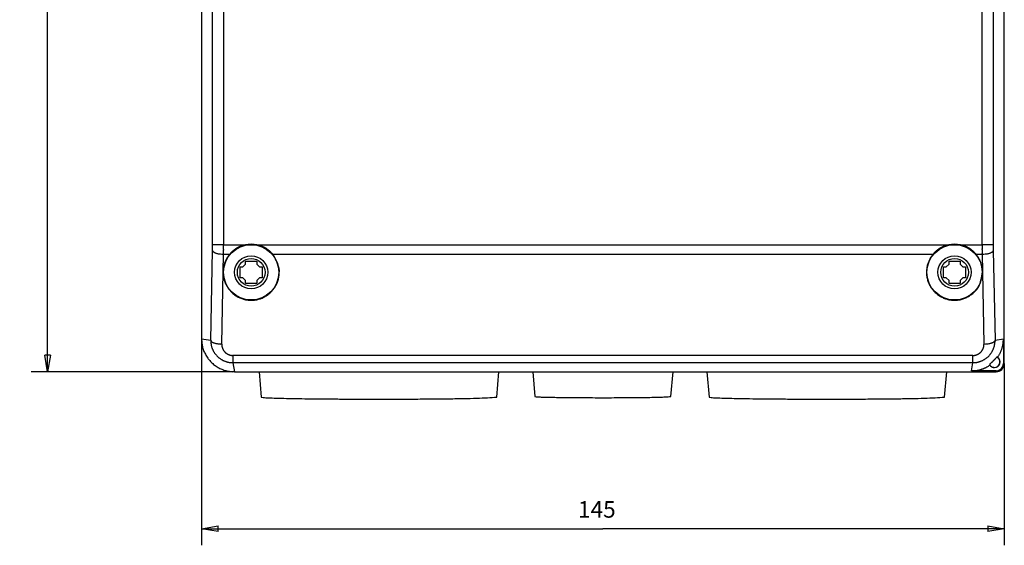
# Model space of a CAD drawing. Extents: x 123 to 816, y 16 to 509.
# Drawn here: x 340 to 518, y 59 to 155 of the extents above; entities that cross this region are included whole.
import ezdxf

# ---------------------------------------------------------------- set-up
doc = ezdxf.new("R2010")
doc.units = 0
doc.linetypes.add('HIDDENNEW1', pattern=[4.5, 1.5, -1.5, 1.5])
for name, color, linetype in [('AUTOCAD1', 40, 'HIDDENNEW1'), ('AUTOCAD204', 40, 'HIDDENNEW1'), ('AUTOCAD5', 40, 'HIDDENNEW1')]:
    doc.layers.add(name, color=color, linetype=linetype)
doc.styles.get("Standard").update_dxf_attribs({"font": 'monotxt.shx'})
doc.dimstyles.new('DSTYLE1', dxfattribs={"dimtxt": 3, "dimasz": 3, "dimexe": 3, "dimexo": 0, "dimgap": 2, "dimtad": 1, "dimzin": 3, "dimcen": 0.09, "dimazin": 3, "dimtp": 1, "dimtm": 1, "dimtfac": 1, "dimtofl": 0, "dimtmove": 0, "dimatfit": 3})

# ---------------------------------------------------------------- blocks, each defined once
blk = doc.blocks.new('_AH1')
at = {"color": 0, "linetype": 'CONTINUOUS'}
for p, q in [((-1, 0.166667), (0, 0)), ((-1, 0.166667), (-1, -0.166667)), ((0, 0), (-1, -0.166667)), ((0, 0), (-1, 0))]:
    blk.add_line(p, q, dxfattribs=at)
blk = doc.blocks.new('*D42')
at = {"layer": 'AUTOCAD5', "color": 1, "linetype": 'CONTINUOUS'}
for p, q in [((372.80603, 96.88186), (372.80603, 59.499)), ((518.04679, 92.409183), (518.04679, 59.499)), ((372.80603, 62.499), (445.42641, 62.499)), ((518.04679, 62.499), (445.42641, 62.499))]:
    blk.add_line(p, q, dxfattribs=at)
at = {"layer": 'AUTOCAD5', "color": 1, "xscale": 3, "yscale": 3, "zscale": 3, "rotation": 180}
blk.add_blockref('_AH1', (372.80603, 62.499), dxfattribs=at)
at = {"layer": 'AUTOCAD5', "color": 1, "xscale": 3, "yscale": 3, "zscale": 3}
blk.add_blockref('_AH1', (518.04679, 62.499), dxfattribs=at)
at = {"layer": 'AUTOCAD5', "color": 1, "linetype": 'CONTINUOUS'}
blk.add_text('145', height=3, rotation=360, dxfattribs=at).set_placement((440.92641, 64.5))
blk = doc.blocks.new('*D43')
at = {"layer": 'AUTOCAD5', "color": 1, "linetype": 'CONTINUOUS'}
for p, q in [((374.30603, 291.14999), (341.98098, 291.14999)), ((344.98098, 291.14999), (344.981, 191.02959)), ((344.981, 90.909192), (344.981, 191.02959)), ((378.77865, 90.909192), (341.981, 90.909192))]:
    blk.add_line(p, q, dxfattribs=at)
at = {"layer": 'AUTOCAD5', "color": 1, "xscale": 3, "yscale": 3, "zscale": 3}
for p, rotation in [((344.98098, 291.14999), 90), ((344.981, 90.909192), 270)]:
    blk.add_blockref('_AH1', p, dxfattribs=dict(at, rotation=rotation))
at = {"layer": 'AUTOCAD5', "color": 1, "linetype": 'CONTINUOUS'}
blk.add_text('200', height=3, rotation=90, dxfattribs=at).set_placement((342.98, 186.52959))

msp = doc.modelspace()

# ---------------------------------------------------------------- linework, layer by layer
at = {"layer": 'AUTOCAD1', "color": 1, "linetype": 'CONTINUOUS'}
for p, q in [((516.54681, 90.909208), (516.54681, 91.066432)), ((517.88958, 92.409183), (518.04679, 92.409183))]:
    msp.add_line(p, q, dxfattribs=at)
at = {"layer": 'AUTOCAD204', "color": 40, "linetype": 'CONTINUOUS'}
for p, q in [((372.80603, 289.64999), (372.80603, 96.88186)), ((518.04679, 92.409183), (518.04679, 285.17737)), ((374.803, 113.88715), (374.803, 268.17203)), ((376.80029, 268.17203), (376.80029, 113.88715)), ((514.05258, 113.88715), (514.05258, 268.17203)), ((516.04982, 268.17203), (516.04982, 113.88715)), ((374.48339, 96.603455), (374.79353, 112.86113)), ((374.79353, 112.86113), (374.79503, 112.9434)), ((374.79353, 112.86113), (374.81869, 112.78002)), ((376.80029, 113.88715), (374.803, 113.88715)), ((376.79789, 113.01891), (376.7972, 112.89283)), ((376.80029, 113.88715), (376.80022, 113.74201)), ((376.80029, 113.88715), (380.76075, 113.88715)), ((377.91122, 112.17705), (377.99443, 112.27416)), ((382.8513, 113.88715), (507.99783, 113.88716)), ((382.8513, 113.88715), (383.00677, 113.85183)), ((505.15134, 112.17705), (505.23448, 112.27411)), ((510.09577, 113.88715), (510.25103, 113.85175)), ((510.09578, 113.88716), (514.05258, 113.88715)), ((516.04982, 113.88715), (514.05258, 113.88715)), ((514.05496, 113.0189), (514.05425, 113.14482)), ((514.06205, 112.17705), (514.06055, 112.31419)), ((516.05929, 112.86108), (516.03413, 112.77997)), ((516.04982, 113.88715), (516.04989, 113.80006)), ((516.05929, 112.86108), (516.36943, 96.603455)), ((376.73269, 109.02133), (376.79077, 112.17705)), ((376.79077, 112.17705), (377.91122, 112.17705)), ((377.91122, 112.17705), (377.80528, 112.04556)), ((380.80603, 110.40845), (380.80603, 110.90845)), ((380.80603, 110.90845), (382.80603, 110.90845)), ((382.80603, 110.90845), (382.80603, 110.40845)), ((385.70084, 112.17705), (505.15134, 112.17705)), ((505.15134, 112.17705), (504.79678, 111.69991)), ((508.04681, 110.40921), (508.04681, 110.90921)), ((508.04681, 110.90921), (510.04681, 110.90921)), ((510.04681, 110.90921), (510.04681, 110.40921)), ((512.94229, 112.17705), (514.06205, 112.17705)), ((514.06205, 112.17705), (514.12019, 109.02207)), ((376.48068, 95.919424), (376.73269, 109.02133)), ((376.73269, 109.02133), (376.76043, 108.35669)), ((379.80603, 107.90845), (379.80603, 109.90845)), ((379.80603, 109.90845), (380.30603, 109.90845)), ((380.30603, 109.90845), (380.80603, 110.40845)), ((382.80603, 110.40845), (383.30603, 109.90845)), ((383.30603, 109.90845), (383.80603, 109.90845)), ((383.80603, 109.90845), (383.80603, 107.90845)), ((507.04681, 107.90921), (507.04681, 109.90921)), ((507.04681, 109.90921), (507.54681, 109.90921)), ((507.54681, 109.90921), (508.04681, 110.40921)), ((510.04681, 110.40921), (510.54681, 109.90921)), ((510.54681, 109.90921), (511.04681, 109.90921)), ((511.04681, 109.90921), (511.04681, 107.90921)), ((514.12019, 109.02207), (514.11274, 109.21347)), ((514.12019, 109.02207), (514.37214, 95.919424)), ((380.30603, 107.90845), (379.80603, 107.90845)), ((380.80603, 107.40569), (380.30603, 107.90845)), ((380.80603, 106.90294), (380.80603, 107.40569)), ((382.80603, 106.90294), (380.80603, 106.90294)), ((383.30603, 107.90845), (382.80603, 107.40569)), ((382.80603, 107.40569), (382.80603, 106.90294)), ((383.80603, 107.90845), (383.30603, 107.90845)), ((507.54681, 107.90921), (507.04681, 107.90921)), ((508.04681, 107.40645), (507.54681, 107.90921)), ((508.04681, 106.9037), (508.04681, 107.40645)), ((510.04681, 106.9037), (508.04681, 106.9037)), ((510.54681, 107.90921), (510.04681, 107.40645)), ((510.04681, 107.40645), (510.04681, 106.9037)), ((511.04681, 107.90921), (510.54681, 107.90921)), ((372.80603, 96.88186), (374.48339, 96.603455)), ((516.36943, 96.603455), (516.34427, 96.522346)), ((516.36943, 96.603455), (516.36706, 96.428359)), ((516.36943, 96.603455), (517.88958, 96.855728)), ((517.88958, 96.855728), (517.88958, 92.409183)), ((376.48068, 95.919424), (376.24386, 95.928038)), ((514.37214, 95.919424), (514.37183, 95.831767)), ((378.5068, 93.86056), (378.41525, 93.862792)), ((378.5068, 93.520233), (378.50679, 93.35879)), ((378.50679, 93.35879), (378.50679, 93.20523)), ((378.50679, 93.20523), (378.50679, 93.063224)), ((378.50679, 93.063224), (378.50679, 92.936867)), ((378.50679, 92.936867), (378.50679, 92.8295)), ((378.50679, 92.8295), (378.50679, 92.732582)), ((378.50679, 92.732582), (378.5068, 92.638172)), ((512.34607, 93.86056), (378.5068, 93.86056)), ((378.5068, 93.86056), (378.5068, 93.687457)), ((378.5068, 93.687457), (378.5068, 93.520233)), ((378.5068, 92.638172), (378.5068, 92.547301)), ((512.34607, 93.481738), (512.34607, 93.86056)), ((512.34607, 93.20523), (512.34607, 93.481738)), ((512.34607, 93.04326), (512.34607, 93.20523)), ((512.34607, 92.936867), (512.34607, 93.04326)), ((512.34607, 92.831369), (512.34607, 92.936867)), ((512.34607, 92.732582), (512.34607, 92.831369)), ((512.34607, 92.656919), (512.34607, 92.732582)), ((512.34607, 92.602375), (512.34607, 92.656919)), ((516.82515, 93.508256), (516.94991, 93.691568)), ((378.5068, 92.547301), (378.32619, 92.55171)), ((378.77865, 90.909192), (378.38345, 90.922698)), ((378.5068, 92.547301), (378.77865, 90.909192)), ((512.34607, 92.547301), (378.5068, 92.547301)), ((378.77865, 90.909192), (516.54681, 90.909208)), ((383.22555, 90.909208), (383.62637, 86.328761)), ((426.22652, 86.329343), (426.62728, 90.909208)), ((432.73472, 90.909208), (433.12634, 86.433659)), ((457.72648, 86.433976), (458.11811, 90.909208)), ((464.22555, 90.909208), (464.62636, 86.328761)), ((507.2265, 86.329343), (507.62728, 90.909208)), ((512.10026, 91.066407), (512.34607, 92.547301)), ((512.10026, 91.066407), (512.24983, 91.068396)), ((516.54681, 91.066432), (512.10026, 91.066407)), ((512.34607, 92.565898), (512.34607, 92.602375)), ((512.34607, 92.547301), (512.34607, 92.565898)), ((515.37785, 92.264876), (515.40579, 92.289712)), ((383.62637, 86.328761), (383.98862, 86.263964)), ((433.12634, 86.433659), (433.33553, 86.396241)), ((464.62636, 86.328761), (464.9886, 86.263964))]:
    msp.add_line(p, q, dxfattribs=at)
for centre, radius in [((381.80603, 108.90845), 5), ((509.04681, 108.90921), 5), ((381.80603, 108.90845), 3), ((381.80603, 108.90845), 2.5), ((509.04681, 108.90921), 3), ((509.04681, 108.90921), 2.5)]:
    msp.add_circle(centre, radius, dxfattribs=at)
for centre, radius, start, end in [((326.87041, 113.77704), 47.931867, 359.00345, 359.10253), ((321.10372, 113.87411), 53.699373, 359.09535, 359.18419), ((323.59567, 113.82381), 51.206962, 359.20076, 359.29631), ((329.99121, 113.74752), 44.810968, 359.29342, 359.40609), ((318.54552, 113.89954), 56.257624, 359.3721, 359.45681), ((228.81076, 114.79528), 145.99686, 359.43916, 359.46881), ((327.06176, 113.78915), 47.740844, 359.58306, 359.70009), ((331.23205, 113.77661), 43.570548, 359.68787, 359.88582), ((257.36816, 114.08003), 117.435, 359.8096, 359.90589), ((375.0723, 112.89259), 0.277473, 203.93529, 224.38685), ((375.25403, 113.00947), 0.491038, 219.29381, 233.20654), ((375.45725, 113.22818), 0.788534, 230.8992, 241.48248), ((375.62266, 113.45336), 1.066036, 239.44854, 248.94324), ((376.0241, 114.15254), 1.866849, 245.15238, 250.86019), ((376.91074, 116.50472), 4.380213, 249.99146, 252.42045), ((376.28869, 115.0012), 2.762525, 255.30242, 260.64209), ((376.47042, 115.67209), 3.454753, 259.47732, 266.27473), ((377.40389, 122.33832), 10.179752, 263.46857, 266.54703), ((86.547132, 115.17642), 290.25914, 359.40793, 359.47002), ((264.32198, 113.62172), 112.47755, 359.42431, 359.5475), ((246.30013, 113.77916), 130.50008, 359.54087, 359.61085), ((215.03675, 113.87661), 161.76342, 359.69621, 359.74566), ((244.01107, 113.81291), 132.78911, 359.71764, 359.78186), ((219.7012, 113.89695), 157.09913, 359.78496, 359.8382), ((206.76519, 113.90326), 170.03511, 359.84838, 359.89689), ((220.40178, 113.88571), 156.39851, 359.89432, 359.94736), ((381.71326, 109.00736), 4.949916, 137.21271, 138.70233), ((381.81741, 108.9092), 5.09303, 135.73996, 137.19828), ((381.86398, 108.86586), 5.156626, 134.30592, 135.75616), ((381.82959, 108.89365), 5.112727, 132.77459, 134.24768), ((381.8276, 108.89787), 5.108272, 131.3057, 132.79035), ((381.828, 108.89088), 5.11379, 129.76345, 131.25736), ((381.83609, 108.88266), 5.125284, 128.27318, 129.7742), ((381.82473, 108.88965), 5.112765, 126.70577, 128.22172), ((381.83654, 108.87668), 5.130219, 125.20244, 126.725), ((381.85231, 108.84684), 5.163695, 123.62751, 125.15452), ((381.83459, 108.86998), 5.134614, 122.0526, 123.60583), ((381.76888, 108.96531), 5.018943, 120.3847, 121.9944), ((381.86479, 108.81927), 5.193449, 118.91709, 120.48251), ((382.04764, 108.48031), 5.578566, 117.414, 118.87762), ((381.79417, 108.91656), 5.074656, 115.48826, 117.14127), ((381.44434, 109.63491), 4.275689, 113.36805, 115.39909), ((381.97952, 108.59546), 5.442728, 112.69098, 114.19967), ((386.70769, 97.362501), 17.630206, 112.36132, 112.78514), ((381.50293, 109.57292), 4.361074, 107.91102, 110.15398), ((381.36802, 110.02554), 3.888916, 104.12675, 108.07047), ((383.34998, 103.39155), 10.81026, 103.85797, 105.73225), ((381.80603, 108.90845), 5.08725, 78.143006, 101.85698), ((381.73519, 108.61739), 5.386676, 74.674327, 76.345909), ((381.81189, 108.93159), 5.063384, 72.818305, 74.571648), ((381.85083, 109.04505), 4.943491, 71.089281, 72.861046), ((381.82209, 108.95993), 5.033324, 69.378562, 71.09381), ((381.82051, 108.94248), 5.050216, 67.746669, 69.431477), ((381.81773, 108.94124), 5.052417, 66.064117, 67.722845), ((381.83422, 108.9698), 5.019629, 64.45386, 66.103828), ((381.81774, 108.93853), 5.054945, 62.814553, 64.438162), ((381.81042, 108.91582), 5.07849, 61.255405, 62.858216), ((381.80281, 108.90768), 5.089296, 59.637986, 61.224306), ((381.82913, 108.9506), 5.038958, 58.05789, 59.649568), ((381.86592, 109.01547), 4.964441, 56.41644, 58.022041), ((381.81829, 108.92658), 5.06485, 54.966821, 56.523838), ((381.64532, 108.68253), 5.363979, 53.498779, 54.950474), ((381.86171, 109.00173), 4.978696, 51.738684, 53.315374), ((382.26161, 109.51513), 4.32794, 49.845663, 51.686836), ((381.71063, 108.76586), 5.256279, 49.103522, 50.522012), ((377.05295, 103.35919), 12.392521, 48.649099, 49.191365), ((382.2321, 109.44258), 4.40611, 45.012295, 46.942332), ((382.56639, 109.76613), 3.940957, 41.838366, 45.124219), ((377.97896, 105.34565), 10.309971, 41.498566, 43.135687), ((508.95442, 109.00756), 4.950587, 137.22448, 138.71301), ((509.05846, 108.90969), 5.093421, 135.75396, 137.21122), ((509.10528, 108.86626), 5.157263, 134.32199, 135.77119), ((509.07034, 108.89393), 5.113057, 132.78648, 134.25852), ((509.06864, 108.89836), 5.108647, 131.3227, 132.80627), ((509.06896, 108.89153), 5.113997, 129.78214, 131.27492), ((509.0771, 108.88303), 5.125737, 128.29127, 129.79123), ((509.06529, 108.89103), 5.11214, 126.72786, 128.24288), ((509.07767, 108.8771), 5.130709, 125.22429, 126.74574), ((509.09299, 108.8472), 5.163967, 123.64613, 125.17176), ((509.07514, 108.87133), 5.133992, 122.07757, 123.62955), ((509.0095, 108.96618), 5.018767, 120.40924, 122.01766), ((509.1058, 108.82014), 5.193472, 118.9458, 120.50987), ((509.28857, 108.48117), 5.578556, 117.4412, 118.90356), ((509.03505, 108.91763), 5.074433, 115.52031, 117.17182), ((508.685, 109.63494), 4.276298, 113.39937, 115.42841), ((509.22057, 108.59636), 5.442729, 112.72453, 114.23176), ((513.95095, 97.371816), 17.62332, 112.38913, 112.81271), ((508.7436, 109.57311), 4.361542, 107.94891, 110.18948), ((508.60843, 110.02573), 3.889302, 104.16999, 108.10937), ((510.59473, 103.39277), 10.810917, 103.89903, 105.77136), ((509.04681, 108.90921), 5.087269, 78.100473, 101.89951), ((508.9757, 108.61759), 5.387291, 74.636767, 76.306362), ((509.05202, 108.93086), 5.065003, 72.779445, 74.530464), ((509.0913, 109.04405), 4.945264, 71.056457, 72.825856), ((509.06236, 108.96006), 5.034095, 69.342083, 71.055294), ((509.06097, 108.94223), 5.051274, 67.715644, 69.398639), ((509.05841, 108.94154), 5.052882, 66.034638, 67.691738), ((509.07508, 108.97008), 5.020031, 64.427797, 66.07623), ((509.05823, 108.93907), 5.055274, 62.784925, 64.40721), ((509.05113, 108.91626), 5.07881, 61.229767, 62.831334), ((509.04363, 108.90893), 5.08885, 59.610484, 61.195573), ((509.06979, 108.95125), 5.039111, 58.033074, 59.623536), ((509.10672, 109.01579), 4.964807, 56.395982, 58.000336), ((509.05882, 108.92695), 5.065317, 54.945089, 56.50087), ((508.88553, 108.68306), 5.364495, 53.475649, 54.926189), ((509.1026, 109.00228), 4.978801, 51.721263, 53.296705), ((509.50248, 109.51561), 4.328121, 49.827286, 51.667003), ((508.95069, 108.76598), 5.257231, 49.08524, 50.502583), ((504.29099, 103.35934), 12.394767, 48.634689, 49.176487), ((509.47296, 109.44282), 4.406455, 45.000106, 46.928605), ((509.80717, 109.76624), 3.941449, 41.827887, 45.111084), ((505.21767, 105.34614), 10.311695, 41.486443, 43.122206), ((839.66505, 114.21762), 325.61264, 180.05815, 180.11603), ((634.85563, 113.6976), 120.80263, 180.06611, 180.1851), ((646.41598, 113.73106), 132.36303, 180.18342, 180.25376), ((670.05283, 113.91733), 156.00045, 180.32997, 180.38089), ((638.29993, 113.64444), 124.24646, 180.3524, 180.42012), ((656.03723, 113.77958), 141.98428, 180.42217, 180.4796), ((662.958, 113.86306), 148.90551, 180.48943, 180.54282), ((646.97471, 113.70135), 132.9214, 180.53839, 180.59795), ((513.44888, 122.33886), 10.180288, 273.45306, 276.53135), ((514.38246, 115.67224), 3.454896, 273.72403, 280.52114), ((514.56422, 115.00138), 2.762695, 279.35535, 284.69485), ((513.94205, 116.5048), 4.38032, 287.57958, 290.00851), ((514.82881, 114.15244), 1.866747, 289.13815, 294.84587), ((515.23022, 113.45332), 1.066006, 291.05383, 300.54856), ((515.39558, 113.22812), 0.788513, 298.51738, 309.10093), ((515.59881, 113.00942), 0.491013, 306.79311, 320.70653), ((515.78056, 112.89254), 0.277431, 315.6092, 336.06213), ((572.46457, 113.88003), 56.414742, 180.08122, 180.16944), ((577.38148, 113.89725), 61.331677, 180.17194, 180.25262), ((572.71914, 113.89362), 56.669367, 180.26974, 180.35829), ((563.95211, 113.8379), 47.902161, 180.35722, 180.46403), ((574.40051, 113.88867), 58.350644, 180.4308, 180.51305), ((664.71352, 114.66463), 148.66698, 180.50043, 180.52958), ((563.12776, 113.81852), 47.077831, 180.6426, 180.75902), ((556.6185, 113.72901), 40.567953, 180.7544, 180.95933), ((620.73157, 114.65276), 104.68761, 180.87734, 180.98064), ((381.03743, 109.18771), 4.262106, 162.57379, 165.0032), ((381.82396, 108.93005), 5.089714, 160.50302, 162.45807), ((382.31313, 108.72115), 5.620649, 158.44569, 160.15987), ((381.94014, 108.86271), 5.221746, 156.55979, 158.38683), ((381.78381, 108.9412), 5.047103, 154.80337, 156.67127), ((381.94416, 108.85569), 5.228601, 152.93462, 154.70357), ((381.87526, 108.88866), 5.152249, 151.14766, 152.91252), ((381.77179, 108.94325), 5.03528, 149.33953, 151.12357), ((381.79166, 108.93443), 5.056873, 147.58443, 149.3684), ((381.66818, 109.01343), 4.910279, 145.71644, 147.59023), ((381.76912, 108.95216), 5.028202, 143.92422, 145.78744), ((382.09072, 108.7028), 5.434983, 142.0448, 143.79597), ((377.83205, 107.09469), 9.367398, 24.442612, 32.857945), ((382.82867, 108.93112), 4.077959, 14.930169, 30.010584), ((509.41308, 108.8171), 5.455149, 160.87511, 167.67399), ((509.2019, 108.86572), 5.239748, 153.83683, 160.62091), ((508.70163, 109.13366), 4.672638, 146.68725, 154.08081), ((504.16975, 105.40098), 11.084794, 35.741761, 37.683162), ((510.10832, 109.53198), 3.8534, 33.259772, 37.466111), ((509.73078, 109.26593), 4.315026, 31.099444, 33.464442), ((498.13722, 103.11834), 17.432712, 28.2705, 28.71803), ((508.90015, 108.88848), 5.220657, 26.758837, 28.444022), ((509.80566, 109.26843), 4.241601, 25.434504, 27.683284), ((509.17099, 108.9721), 4.942022, 23.458819, 25.376925), ((508.78325, 108.82617), 5.355851, 21.468662, 23.239648), ((509.08176, 108.94394), 5.034952, 19.538833, 21.46468), ((509.17163, 108.96232), 4.944128, 17.687663, 19.686485), ((509.10795, 108.94441), 5.010238, 15.661097, 17.661464), ((387.56256, 108.35219), 10.850521, 174.20181, 176.46437), ((380.63988, 109.18817), 3.881061, 171.37592, 176.15598), ((381.11357, 109.13103), 4.357987, 168.86037, 171.56706), ((394.96036, 105.51088), 18.663918, 165.68688, 166.16791), ((382.18375, 108.78106), 5.475457, 163.99682, 165.79177), ((382.38458, 108.80026), 4.540786, 5.5735698, 15.081877), ((378.92204, 109.33853), 7.982451, 354.60641, 359.30198), ((509.39994, 108.91242), 5.425899, 175.86779, 183.42739), ((509.24902, 108.90824), 5.27569, 168.26065, 175.7044), ((504.52527, 110.2329), 9.671022, 343.51601, 352.8076), ((509.05738, 108.92716), 5.06358, 13.688565, 15.694594), ((509.07673, 108.93447), 5.043055, 11.615973, 13.659967), ((509.08874, 108.93079), 5.032032, 9.6080441, 11.684536), ((509.15498, 108.94283), 4.964715, 7.4656436, 9.5986469), ((509.0597, 108.92558), 5.061435, 5.4022391, 7.5190702), ((508.78089, 108.91004), 5.340477, 3.2571219, 5.2865995), ((381.32887, 108.86003), 4.596084, 186.28733, 194.7747), ((381.87457, 108.96868), 5.15156, 194.39535, 202.32915), ((382.28382, 109.13669), 5.593958, 202.32845, 209.86411), ((381.78984, 108.91478), 5.085993, 330.79837, 339.46133), ((382.27462, 108.69816), 4.55614, 339.87344, 349.54713), ((381.8019, 109.02687), 5.086206, 346.87076, 355.05223), ((509.22652, 108.96005), 5.255955, 184.05868, 192.12967), ((509.19966, 108.96082), 5.229862, 192.19981, 200.48756), ((509.10683, 108.96666), 5.145087, 200.91027, 209.44458), ((509.84338, 108.17466), 4.014444, 332.99939, 350.16247), ((381.90084, 109.00085), 5.194708, 210.66823, 218.92536), ((381.81548, 108.92167), 5.078551, 218.83542, 227.33052), ((381.82105, 108.95516), 5.106988, 227.53928, 235.9486), ((381.71305, 109.01156), 5.198963, 305.30441, 313.5001), ((381.71142, 109.03325), 5.215839, 313.34908, 321.67575), ((381.6023, 109.08032), 5.330724, 322.00618, 330.22865), ((509.10131, 108.94724), 5.130744, 209.28606, 217.85059), ((509.04055, 108.9308), 5.072741, 218.1251, 226.69027), ((508.99454, 108.84805), 4.981025, 226.42239, 234.97481), ((509.00387, 109.17068), 5.285738, 303.14629, 311.11517), ((506.29105, 112.34533), 9.461474, 310.85015, 315.02378), ((509.2864, 108.46501), 4.642535, 322.79545, 332.92741), ((381.79764, 108.89533), 5.044328, 235.78836, 244.20199), ((381.74004, 108.80535), 4.938266, 244.34939, 252.7543), ((381.78583, 108.76467), 4.913306, 252.1037, 260.1912), ((381.80083, 108.8278), 4.978073, 260.14477, 267.60468), ((381.80847, 108.54819), 4.699065, 267.36918, 274.99879), ((381.80054, 108.94976), 5.09987, 274.69445, 281.75238), ((381.73257, 109.19767), 5.356452, 281.92406, 288.87881), ((381.7229, 109.09091), 5.258742, 289.35488, 296.86782), ((381.61218, 109.27025), 5.468792, 297.05342, 304.60054), ((508.96665, 108.81688), 4.939488, 235.03224, 243.38838), ((508.98197, 108.73801), 4.876089, 242.81228, 250.91459), ((509.01724, 108.813), 4.958498, 250.81275, 258.32605), ((509.00239, 108.62655), 4.772954, 258.04773, 265.58932), ((509.0415, 108.92092), 5.069489, 265.40448, 272.47726), ((509.02955, 109.13708), 5.285959, 272.50537, 279.52682), ((508.96341, 109.34291), 5.499986, 279.85144, 287.05606), ((508.88103, 109.29831), 5.482285, 288.01593, 295.61092), ((509.20471, 108.45087), 4.578791, 296.54236, 305.96814), ((385.16545, 97.797466), 12.393284, 184.23683, 188.34849), ((382.80888, 96.930882), 8.331929, 182.25218, 184.966), ((375.41307, 97.150763), 1.078822, 210.4855, 222.86568), ((377.59836, 96.35732), 3.093657, 182.73628, 188.30431), ((375.26809, 96.956194), 0.841341, 219.86946, 233.75574), ((375.76435, 97.896866), 1.899814, 238.46307, 243.85495), ((376.85356, 101.49725), 5.644678, 250.04587, 251.92138), ((515.13897, 97.894817), 1.866742, 289.13702, 294.84471), ((515.5403, 97.195766), 1.066097, 291.05454, 300.54911), ((515.7057, 96.970568), 0.788586, 298.51568, 309.09891), ((515.90895, 96.751798), 0.49102, 306.79167, 320.7045), ((516.09066, 96.634914), 0.277469, 315.61325, 336.06526), ((512.31059, 96.570789), 4.059164, 353.08484, 355.53154), ((512.24891, 96.569571), 4.12057, 355.61524, 358.03609), ((513.38495, 96.570219), 4.477161, 352.09217, 357.09214), ((505.7383, 97.386003), 12.162847, 355.0811, 357.50123), ((377.48833, 96.396606), 4.602131, 184.96831, 193.38669), ((378.0769, 96.511418), 5.201352, 193.11598, 197.94205), ((387.91245, 101.00704), 15.99218, 202.41462, 203.64736), ((378.98025, 97.067505), 6.229886, 203.4085, 206.89872), ((377.97372, 96.399753), 3.471229, 188.10252, 191.31774), ((385.18585, 98.423509), 10.955061, 194.29512, 195.09146), ((378.65808, 96.651746), 4.191146, 194.93991, 197.2443), ((377.9228, 96.351464), 3.40059, 196.08484, 199.1097), ((378.44539, 96.540419), 3.956256, 199.21768, 201.76388), ((378.7561, 96.691596), 4.300946, 202.09952, 204.40993), ((378.54538, 96.599897), 4.071163, 204.46036, 206.91851), ((378.47539, 96.552793), 3.987451, 206.77026, 209.29261), ((378.53566, 96.592448), 4.059413, 209.36458, 211.84223), ((378.5561, 96.604535), 4.083157, 211.83497, 214.29919), ((376.21753, 99.592883), 3.636985, 252.13653, 255.4711), ((376.31222, 99.734095), 3.797852, 254.62267, 258.10476), ((376.57604, 101.29793), 5.382867, 258.78808, 261.34178), ((376.59796, 101.77397), 5.856993, 261.83077, 264.19767), ((376.53728, 101.11946), 5.199708, 264.13379, 266.76506), ((380.62715, 96.042809), 4.148302, 181.70443, 184.43573), ((378.03663, 95.781287), 1.546494, 182.19795, 187.78343), ((378.23236, 95.802325), 1.743288, 187.59726, 190.81304), ((381.8348, 96.780645), 5.472728, 193.79936, 194.60169), ((378.57407, 95.925016), 2.101617, 194.43892, 196.75311), ((378.20705, 95.778412), 1.708268, 195.59292, 198.62689), ((378.46978, 95.870955), 1.9868, 198.73584, 201.2933), ((378.6269, 95.945589), 2.160338, 201.62429, 203.94666), ((378.52366, 95.901703), 2.04817, 203.9969, 206.46589), ((378.49019, 95.879491), 2.008311, 206.32422, 208.85675), ((378.52095, 95.899209), 2.04477, 208.92466, 211.41382), ((378.53167, 95.90531), 2.057097, 211.40327, 213.88003), ((378.51463, 95.896068), 2.037806, 213.93123, 216.43709), ((378.50567, 95.886685), 2.025026, 216.37407, 218.90082), ((378.49609, 95.88097), 2.013977, 218.94554, 221.49062), ((378.50148, 95.883797), 2.01989, 221.44935, 223.99169), ((378.51335, 95.898884), 2.03891, 224.06503, 226.58835), ((378.52319, 95.908213), 2.052449, 226.56779, 229.07902), ((512.34771, 95.888502), 2.025709, 310.89842, 313.44333), ((512.3518, 95.886669), 2.021562, 313.39475, 315.94028), ((512.34104, 95.893259), 2.033883, 316.01777, 318.54307), ((512.33515, 95.899293), 2.042295, 318.52567, 321.03583), ((512.32544, 95.90338), 2.052417, 321.11757, 323.61067), ((512.32323, 95.906429), 2.056001, 323.57871, 326.06319), ((512.32139, 95.904329), 2.056354, 326.14033, 328.61944), ((512.3279, 95.902025), 2.049602, 328.57975, 331.06231), ((512.33781, 95.894218), 2.037155, 331.11963, 333.61204), ((512.34767, 95.891229), 2.026987, 333.56376, 336.06338), ((512.35275, 95.886704), 2.02051, 336.12224, 338.62404), ((512.35342, 95.887837), 2.020302, 338.58722, 341.08349), ((512.34345, 95.888219), 2.029858, 341.16451, 343.64272), ((512.3462, 95.888436), 2.027287, 343.61501, 346.08985), ((512.35377, 95.884359), 2.018956, 346.15048, 348.62818), ((512.36762, 95.883246), 2.005163, 348.58135, 351.06936), ((512.37217, 95.880197), 2.00019, 351.13538, 353.62408), ((512.35775, 95.883049), 2.014839, 353.58901, 356.06092), ((512.33106, 95.8818), 2.041387, 356.14735, 358.59557), ((513.75911, 106.08118), 10.180226, 273.4523, 276.53067), ((514.69258, 99.414637), 3.454923, 273.72366, 280.52089), ((514.87438, 98.743727), 2.762669, 279.35446, 284.694), ((514.2521, 100.2474), 4.380562, 287.57946, 290.00839), ((512.30006, 96.600673), 4.078213, 325.72048, 328.18914), ((512.31065, 96.597328), 4.067459, 328.15061, 330.62263), ((512.32731, 96.583535), 4.04617, 330.67705, 333.15867), ((512.34341, 96.578775), 4.02966, 333.11572, 335.60397), ((512.3512, 96.570721), 4.019242, 335.66267, 338.15371), ((512.35113, 96.573506), 4.020343, 338.11723, 340.60395), ((512.33386, 96.574061), 4.036824, 340.67794, 343.15067), ((512.33819, 96.575058), 4.032968, 343.11929, 345.59018), ((512.35085, 96.567086), 4.018725, 345.65534, 348.13007), ((512.36611, 96.567193), 4.003808, 348.08364, 350.56333), ((512.35386, 96.564474), 4.015456, 350.63028, 353.09997), ((512.20125, 96.799971), 5.675699, 333.49284, 335.73071), ((512.07537, 96.872493), 5.820278, 335.58921, 337.7642), ((511.71631, 97.015027), 6.206573, 337.80058, 339.83027), ((512.16888, 96.816051), 5.713235, 340.13843, 342.38104), ((512.94825, 96.559632), 4.892816, 342.48041, 345.16471), ((511.82401, 96.972032), 6.086186, 344.12157, 346.15272), ((501.56405, 99.53992), 16.662586, 346.02311, 346.69557), ((512.85938, 96.626231), 5.005467, 349.3997, 352.2848), ((378.03605, 96.417594), 5.096088, 205.18476, 209.72195), ((378.74134, 96.840141), 5.918117, 209.88922, 213.73053), ((379.14133, 97.172284), 6.43543, 214.2124, 217.70724), ((378.87732, 96.979635), 6.108739, 217.79223, 221.49598), ((378.75544, 96.840588), 5.925366, 221.2698, 225.08733), ((378.81898, 96.921616), 6.027625, 225.20336, 228.9241), ((378.52256, 96.585839), 4.044916, 214.34814, 216.83969), ((378.50482, 96.567261), 4.019582, 216.77936, 219.29036), ((378.48696, 96.556947), 3.999231, 219.33801, 221.865), ((378.49593, 96.56062), 4.008362, 221.81855, 224.34303), ((378.51618, 96.588146), 4.042088, 224.42143, 226.92871), ((378.53335, 96.603974), 4.065377, 226.90427, 229.40071), ((378.53847, 96.617821), 4.079225, 229.47271, 231.96398), ((378.54399, 96.620609), 4.08482, 231.92713, 234.41775), ((378.53771, 96.619648), 4.080385, 234.48166, 236.97776), ((378.53139, 96.603457), 4.063372, 236.92797, 239.43654), ((378.51108, 96.57552), 4.028988, 239.48326, 242.01538), ((378.50999, 96.565086), 4.019264, 241.95934, 244.49921), ((378.5092, 96.574358), 4.027297, 244.56607, 247.1027), ((378.51566, 96.583409), 4.038148, 247.06825, 249.59916), ((378.5147, 96.595269), 4.048933, 249.67038, 252.19461), ((378.52646, 95.915842), 2.060358, 229.14928, 231.65485), ((378.52965, 95.918034), 2.064055, 231.62319, 234.12798), ((378.51357, 96.583076), 4.03698, 252.15695, 254.68715), ((378.52647, 95.917171), 2.061495, 234.18546, 236.69622), ((378.52293, 95.908789), 2.052546, 236.65038, 239.1747), ((378.50378, 96.561788), 4.013862, 254.7418, 257.28313), ((378.51194, 95.893553), 2.033832, 239.22059, 241.77051), ((378.51106, 95.887393), 2.027987, 241.71023, 244.26893), ((378.50555, 96.555472), 4.008092, 257.23856, 259.78076), ((378.5105, 95.891841), 2.031753, 244.33752, 246.89335), ((378.5136, 95.895609), 2.036437, 246.85468, 249.40517), ((378.51283, 95.901127), 2.041333, 249.47993, 252.02411), ((378.51168, 95.893074), 2.03332, 251.98477, 254.53675), ((378.50601, 95.879296), 2.018529, 254.5877, 257.15347), ((378.50624, 95.872863), 2.01231, 257.10625, 259.6763), ((378.50662, 95.890456), 2.029688, 259.75477, 262.30104), ((378.51117, 95.921767), 2.061325, 262.29252, 264.80551), ((378.51098, 95.958386), 2.09778, 264.90108, 267.38442), ((512.13332, 98.062619), 4.207441, 272.89845, 275.70234), ((512.45909, 95.43271), 1.559444, 273.39243, 279.15286), ((512.43492, 95.622687), 1.75086, 278.94499, 282.26644), ((511.32465, 99.309431), 5.597455, 285.35556, 286.16719), ((512.29714, 95.975437), 2.124534, 286.01306, 288.3798), ((512.45897, 95.60215), 1.719636, 287.18449, 290.29653), ((512.35819, 95.863274), 1.99951, 290.40958, 293.02664), ((512.52313, 96.047459), 3.477934, 278.85108, 282.14598), ((512.27705, 96.020659), 2.176136, 293.37207, 295.74042), ((512.3229, 95.920321), 2.065844, 295.80354, 298.31077), ((510.34448, 103.3571), 11.098138, 285.20323, 286.00916), ((512.34637, 95.88721), 2.025566, 298.17039, 300.73527), ((512.32305, 95.920574), 2.066166, 300.81833, 303.32724), ((512.25357, 96.744133), 4.215143, 285.85624, 288.20436), ((512.31596, 95.931461), 2.079156, 303.32558, 305.81433), ((512.32495, 95.915249), 2.060751, 305.87545, 308.38408), ((512.57239, 96.000433), 3.409794, 287.01915, 290.10803), ((512.33761, 95.902688), 2.043044, 308.32445, 310.852), ((512.37489, 96.517894), 3.96362, 290.21738, 292.81528), ((512.21617, 96.82804), 4.311123, 293.16133, 295.51298), ((512.30784, 96.626226), 4.089506, 295.5717, 298.06331), ((512.35483, 96.559101), 4.008183, 297.92209, 300.47209), ((512.30933, 96.62495), 4.08801, 300.55358, 303.0484), ((512.29505, 96.646988), 4.114273, 303.04777, 305.5224), ((512.31186, 96.61613), 4.079396, 305.58211, 308.0761), ((512.33493, 96.593351), 4.047239, 308.01788, 310.52948), ((512.35204, 96.568127), 4.016949, 310.57776, 313.10482), ((512.35862, 96.565847), 4.010787, 313.05842, 315.58575), ((512.33852, 96.577883), 4.033571, 315.66345, 318.17272), ((512.32723, 96.590164), 4.050175, 318.14978, 320.64537), ((512.30897, 96.597908), 4.069211, 320.72411, 323.20466), ((512.30417, 96.603885), 4.076635, 323.1778, 325.65069), ((508.97649, 100.12465), 10.132897, 312.00503, 312.52238), ((509.38446, 99.665226), 9.518559, 312.5816, 313.16228), ((509.78459, 99.220373), 8.920365, 313.2422, 313.89279), ((510.14357, 98.830109), 8.390251, 313.97392, 314.69541), ((510.72891, 98.223589), 7.547418, 314.77509, 315.60408), ((510.67107, 98.288708), 7.634307, 315.55858, 316.37085), ((510.71423, 98.245527), 7.573272, 316.38201, 317.16065), ((516.26012, 92.695894), 1, 270, 403.51355), ((510.97056, 98.01851), 7.23096, 317.09863, 317.87675), ((516.29681, 92.659208), 1, 270, 418.10559), ((510.35808, 98.592206), 8.070044, 317.77233, 318.43738), ((509.83337, 99.077462), 8.784603, 318.33977, 318.89434), ((509.91494, 99.01432), 8.681624, 318.85437, 319.34424), ((508.00466, 100.7221), 11.243593, 319.08431, 319.4839), ((684.363, -51.466641), 221.7022, 139.16808, 139.19337), ((566.11935, 50.739907), 65.408443, 139.08528, 139.18556), ((516.29681, 92.659208), 1, 58.105594, 66.775169), ((512.08973, 96.869654), 5.807029, 326.81921, 329.00259), ((512.07661, 96.870828), 5.818886, 329.05923, 331.23672), ((512.11243, 96.851521), 5.77819, 331.2336, 333.42847), ((378.84145, 96.950177), 6.063921, 228.94137, 232.61698), ((378.80423, 96.918517), 6.016176, 232.71557, 236.40925), ((378.79583, 96.892523), 5.989877, 236.33866, 240.04132), ((378.78844, 96.899963), 5.992643, 240.13802, 243.83352), ((378.79202, 96.894835), 5.989619, 243.7812, 247.47725), ((378.77983, 96.889813), 5.980318, 247.5667, 251.2714), ((378.78387, 96.879959), 5.972287, 251.20433, 254.92148), ((378.76641, 96.842652), 5.931729, 254.99051, 258.74546), ((378.78154, 96.881044), 5.97234, 258.67498, 262.41738), ((378.50736, 96.597517), 4.049795, 259.86109, 262.37651), ((378.51673, 96.664519), 4.117448, 262.37097, 264.85182), ((378.78906, 97.068681), 6.159353, 262.5784, 266.22418), ((378.51654, 96.740072), 4.192685, 264.94701, 267.39785), ((512.09935, 96.907503), 5.841046, 271.47624, 272.9407), ((511.92435, 100.93444), 8.397734, 272.87853, 275.64955), ((512.09713, 96.862515), 5.796233, 272.98547, 274.45911), ((512.10052, 96.851556), 5.785044, 274.43408, 275.90901), ((512.09581, 96.863078), 5.79699, 275.94351, 277.41355), ((512.56884, 95.67899), 3.106842, 273.36219, 279.0637), ((512.0978, 96.867432), 5.801052, 277.38854, 278.85618), ((512.0935, 96.871463), 5.805699, 278.89204, 280.35741), ((512.09614, 96.868987), 5.802788, 280.33614, 281.80136), ((512.09367, 96.862959), 5.797393, 281.83738, 283.30352), ((512.0932, 96.877715), 5.811864, 283.27464, 284.73636), ((512.08069, 96.910934), 5.847173, 284.7721, 286.22422), ((512.0923, 96.871884), 5.806433, 286.22183, 287.6857), ((512.11951, 96.773032), 5.70399, 287.72702, 289.2197), ((512.08124, 96.910629), 5.846523, 289.12994, 290.58098), ((511.94763, 97.259452), 6.220051, 290.60364, 291.96037), ((512.10997, 96.803624), 5.73662, 292.15912, 293.65427), ((512.42618, 96.067833), 4.935785, 293.71898, 295.49813), ((511.99358, 97.141478), 6.091504, 294.82352, 296.17997), ((507.88471, 105.54593), 15.446577, 296.10346, 296.58845), ((512.40919, 96.16715), 5.036881, 298.31489, 300.22049), ((512.67214, 95.734944), 4.531073, 300.09816, 303.35362), ((508.75048, 102.19103), 12.083045, 302.05497, 303.65308), ((516.29681, 92.659208), 1, 203.22483, 211.7483), ((518.02403, 89.316599), 3.961642, 130.71745, 131.36846), ((518.96635, 88.241933), 5.390885, 130.29399, 130.85749), ((516.29681, 92.659208), 1, 211.7483, 270), ((522.81427, 83.796838), 11.26997, 130.29373, 130.60037), ((448.54963, 170.6132), 102.97689, 310.57185, 310.60935), ((516.26012, 92.695894), 1, 226.48645, 270), ((502.54569, 107.56127), 19.96419, 310.74842, 310.96033), ((506.45353, 103.0165), 13.970444, 311.07596, 311.40479), ((507.83158, 101.42736), 11.867106, 311.48883, 311.90363), ((516.54681, 92.409208), 1.5, 270, 359.99904), ((516.54681, 92.409208), 1.342777, 270, 359.99893), ((384.6387, 89.277666), 3.083017, 257.82744, 274.42757), ((386.74653, 116.11004), 29.964588, 266.42234, 269.20411), ((390.16388, 196.32567), 110.244, 268.00722, 268.98189), ((393.88969, 329.47804), 243.44535, 268.66197, 269.17105), ((397.27434, 489.0749), 403.07591, 269.0182, 269.34944), ((400.61634, 714.59748), 628.62238, 269.27824, 269.50065), ((402.45986, 885.75007), 799.78461, 269.47545, 269.66635), ((404.00207, 1089.2121), 1003.2522, 269.64594, 269.81851), ((405.20661, 1369.9176), 1283.9602, 269.80444, 269.95161), ((404.95792, 1398.0455), 1312.0879, 269.96351, 270.11507), ((404.72528, 1303.4602), 1217.5034, 270.13496, 270.30021), ((405.52591, 1061.6996), 975.74191, 270.32758, 270.52775), ((406.53705, 1016.6287), 930.6639, 270.49106, 270.68334), ((403.58769, 1221.6406), 1135.6965, 270.70878, 270.84336), ((411.68715, 496.05039), 410.07376, 271.20403, 271.52354), ((417.99147, 210.71636), 124.67959, 272.11374, 273.02175), ((420.45073, 155.22249), 69.13484, 273.41087, 274.7923), ((433.71093, 88.136667), 1.780453, 257.82798, 274.42716), ((434.92815, 103.63176), 17.303952, 266.42236, 269.20406), ((436.90156, 149.95447), 63.663495, 268.00725, 268.98189), ((439.05305, 226.84619), 140.5835, 268.662, 269.17107), ((441.00773, 319.00951), 232.76628, 269.01818, 269.34941), ((442.93757, 449.24174), 363.01231, 269.27823, 269.50065), ((444.00199, 548.08137), 461.8575, 269.47547, 269.66637), ((444.89311, 665.5954), 579.37477, 269.64591, 269.81848), ((445.58855, 827.70562), 741.4864, 269.80442, 269.95159), ((445.4451, 843.94556), 757.72623, 269.96347, 270.11503), ((445.31065, 789.32192), 703.10301, 270.13492, 270.30016), ((445.77297, 649.70644), 563.48709, 270.32752, 270.52768), ((446.35655, 623.67687), 537.45336, 270.49103, 270.6833), ((444.65399, 742.06923), 655.85767, 270.70869, 270.84326), ((449.33053, 323.04477), 236.81446, 271.20397, 271.52347), ((452.97108, 158.26681), 72.001774, 272.1136, 273.02156), ((454.39122, 126.21872), 39.924303, 273.41069, 274.79205), ((465.63869, 89.277786), 3.083137, 257.82771, 274.42738), ((467.74654, 116.11052), 29.965072, 266.42237, 269.20411), ((471.16389, 196.32621), 110.24454, 268.00723, 268.98189), ((474.88971, 329.4788), 243.4461, 268.66197, 269.17105), ((478.27435, 489.07571), 403.07672, 269.0182, 269.34944), ((481.61635, 714.59838), 628.62328, 269.27824, 269.50065), ((483.45987, 885.75045), 799.78499, 269.47545, 269.66635), ((485.00207, 1089.2122), 1003.2524, 269.64594, 269.81851), ((486.20661, 1369.9176), 1283.9602, 269.80444, 269.95161), ((485.95791, 1398.0415), 1312.0839, 269.96351, 270.11507), ((485.72528, 1303.4634), 1217.5065, 270.13496, 270.30021), ((486.52591, 1061.6992), 975.74158, 270.32758, 270.52775), ((487.53706, 1016.6251), 930.66025, 270.49106, 270.68335), ((484.58769, 1221.6395), 1135.6953, 270.70878, 270.84336), ((492.68714, 496.05004), 410.0734, 271.20403, 271.52354), ((498.99146, 210.71555), 124.67878, 272.11376, 273.02176), ((501.45072, 155.22233), 69.134675, 273.41087, 274.7923)]:
    msp.add_arc(centre, radius, start, end, dxfattribs=at)

# ---------------------------------------------------------------- dimensions: what is measured, and where the dimension line sits
at = {"layer": 'AUTOCAD5', "color": 1, "linetype": 'CONTINUOUS'}
dim = msp.add_linear_dim(base=(344.98098, 291.14999), p1=(378.77865, 90.909192), p2=(374.30603, 291.14999), angle=90, dimstyle='DSTYLE1', override={"dimblk": '_AH1', "dimsah": 0}, dxfattribs=at)
dim.commit()
dim.dimension.update_dxf_attribs({"geometry": '*D43', "text_midpoint": (341.48, 191.02959), "dimtype": 128})
dim = msp.add_linear_dim(base=(372.80603, 62.499), p1=(518.04679, 92.409183), p2=(372.80603, 96.88186), dimstyle='DSTYLE1', override={"dimblk": '_AH1', "dimsah": 0}, dxfattribs=at)
dim.commit()
dim.dimension.update_dxf_attribs({"geometry": '*D42', "text_midpoint": (445.42641, 66), "dimtype": 128})

doc.saveas('drawing.dxf')
